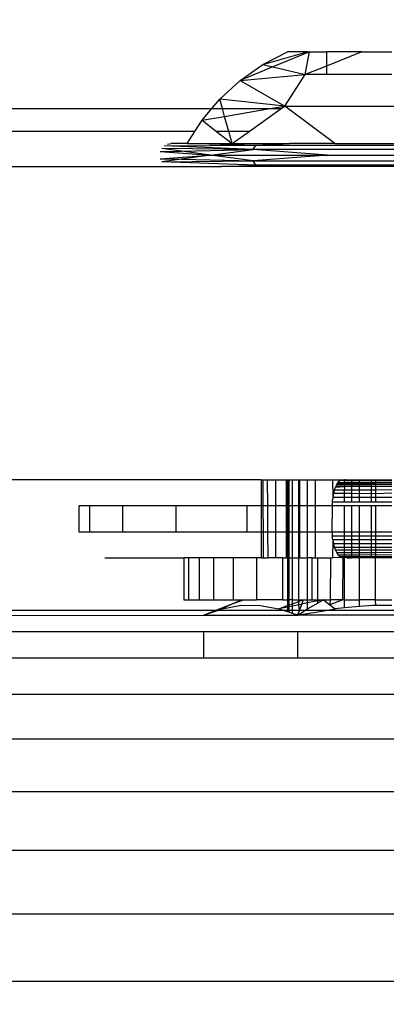
# Model space of a CAD drawing. Units: millimetres. Extents: x 847 to 11179, y 1452 to 9668.
# Drawn here: x 4990 to 5004, y 6731 to 6769 of the extents above; entities that cross this region are included whole.
import ezdxf

# ---------------------------------------------------------------- set-up
doc = ezdxf.new("R2010")
doc.units = ezdxf.units.MM
doc.layers.add('Strefa bezpieczna', color=8, linetype='Continuous')
doc.dimstyles.get("Standard").update_dxf_attribs({"dimtxt": 180, "dimasz": 200, "dimexe": 0.18, "dimexo": 0.0625, "dimgap": 200, "dimtad": 0, "dimtih": 1, "dimtoh": 1, "dimlfac": 0.001, "dimzin": 0, "dimdsep": 46, "dimtxsty": 'Standard', "dimcen": 0.09, "dimse1": 1, "dimse2": 1, "dimadec": 0, "dimazin": 0, "dimtfac": 1, "dimtdec": 4, "dimtofl": 0, "dimtmove": 0, "dimatfit": 3, "dimfxl": 0, "dimtolj": 1, "dimtzin": 0, "dimarcsym": 0})

# ---------------------------------------------------------------- blocks, each defined once
blk = doc.blocks.new('*D12')
at = {"layer": 'Defpoints', "color": 0}
for p in [(6713.831, 8266.761), (1085.159, 1451.717), (4670.983, 1451.717)]:
    blk.add_point(p, dxfattribs=at)
at = {"layer": 'Strefa bezpieczna', "color": 0, "lineweight": -2}
for p, q in [((1085.159, 8066.761), (1085.159, 5149.239)), ((1085.159, 1651.717), (1085.159, 4569.239))]:
    blk.add_line(p, q, dxfattribs=at)
at = {"layer": 'Strefa bezpieczna', "color": 0}
for points in [[(1051.826, 8066.761), (1118.492, 8066.761), (1085.159, 8266.761)], [(1051.826, 1651.717), (1118.492, 1651.717), (1085.159, 1451.717)]]:
    blk.add_solid(points, dxfattribs=at)
at = {"layer": 'Strefa bezpieczna', "color": 0, "insert": (1085.159, 4859.239), "char_height": 180, "attachment_point": 5}
blk.add_mtext('\\A1;6.82', dxfattribs=at)
blk = doc.blocks.new('*D13')
at = {"layer": 'Defpoints', "color": 0}
for p in [(4683.024, 6779.882), (1988.994, 2951.717), (5065.205, 2951.717)]:
    blk.add_point(p, dxfattribs=at)
at = {"layer": 'Strefa bezpieczna', "color": 0, "lineweight": -2}
for p, q in [((1988.994, 6579.882), (1988.994, 5149.239)), ((1988.994, 3151.717), (1988.994, 4569.239))]:
    blk.add_line(p, q, dxfattribs=at)
at = {"layer": 'Strefa bezpieczna', "color": 0}
for points in [[(1955.661, 6579.882), (2022.327, 6579.882), (1988.994, 6779.882)], [(1955.661, 3151.717), (2022.327, 3151.717), (1988.994, 2951.717)]]:
    blk.add_solid(points, dxfattribs=at)
at = {"layer": 'Strefa bezpieczna', "color": 0, "insert": (1988.994, 4859.239), "char_height": 180, "attachment_point": 5}
blk.add_mtext('\\A1;3.83', dxfattribs=at)
blk = doc.blocks.new('*D14')
at = {"layer": 'Defpoints', "color": 0}
for p in [(11179.208, 9549.818), (11179.208, 7069.843), (2759.801, 6732.591)]:
    blk.add_point(p, dxfattribs=at)
at = {"layer": 'Strefa bezpieczna', "color": 0, "lineweight": -2}
for p, q in [((2959.801, 9549.818), (6499.504, 9549.818)), ((10979.208, 9549.818), (7439.504, 9549.818))]:
    blk.add_line(p, q, dxfattribs=at)
at = {"layer": 'Strefa bezpieczna', "color": 0}
for points in [[(2959.801, 9583.151), (2959.801, 9516.484), (2759.801, 9549.818)], [(10979.208, 9583.151), (10979.208, 9516.484), (11179.208, 9549.818)]]:
    blk.add_solid(points, dxfattribs=at)
at = {"layer": 'Strefa bezpieczna', "color": 0, "insert": (6969.504, 9549.818), "char_height": 180, "attachment_point": 5}
blk.add_mtext('\\A1;8.42', dxfattribs=at)
blk = doc.blocks.new('*D15')
at = {"layer": 'Defpoints', "color": 0}
for p in [(9215.483, 9000.269), (9215.483, 6560.343), (4058.762, 6353.271)]:
    blk.add_point(p, dxfattribs=at)
at = {"layer": 'Strefa bezpieczna', "color": 0, "lineweight": -2}
for p, q in [((4258.762, 9000.269), (6174.462, 9000.269)), ((9015.483, 9000.269), (7054.462, 9000.269))]:
    blk.add_line(p, q, dxfattribs=at)
at = {"layer": 'Strefa bezpieczna', "color": 0}
for points in [[(4258.762, 9033.602), (4258.762, 8966.936), (4058.762, 9000.269)], [(9015.483, 9033.602), (9015.483, 8966.936), (9215.483, 9000.269)]]:
    blk.add_solid(points, dxfattribs=at)
at = {"layer": 'Strefa bezpieczna', "color": 0, "insert": (6614.462, 9000.269), "char_height": 180, "attachment_point": 5}
blk.add_mtext('\\A1;5.16', dxfattribs=at)

msp = doc.modelspace()

# ---------------------------------------------------------------- linework, layer by layer
for p, q in [((4999.615, 6767.45), (5001.32, 6767.937)), ((4999.615, 6767.45), (5000.556, 6767.937)), ((5001.407, 6767.937), (4999.999, 6767.359)), ((5001.32, 6767.937), (5000.556, 6767.937)), ((5001.242, 6767.063), (5001.407, 6767.937)), ((5001.32, 6767.937), (5001.407, 6767.937)), ((5001.407, 6767.937), (5002.056, 6767.937)), ((5003.417, 6767.937), (5002.056, 6767.39)), ((5002.056, 6767.937), (5002.056, 6767.39)), ((5003.417, 6767.937), (5002.056, 6767.937)), ((5003.417, 6767.937), (5004.556, 6767.937)), ((4998.746, 6766.843), (4999.615, 6767.45)), ((4999.999, 6767.359), (4998.746, 6766.843)), ((4999.615, 6767.45), (4999.999, 6767.359)), ((4999.999, 6767.359), (5001.242, 6767.063)), ((5002.056, 6767.39), (5001.242, 6767.063)), ((5002.056, 6767.39), (5002.056, 6767.063)), ((4998.746, 6766.843), (5001.242, 6767.063)), ((5000.455, 6765.86), (5001.242, 6767.063)), ((5002.056, 6767.063), (5001.242, 6767.063)), ((5004.556, 6767.063), (5002.056, 6767.063)), ((4997.964, 6766.127), (4998.746, 6766.843)), ((4998.746, 6766.843), (5000.455, 6765.86)), ((4997.658, 6765.761), (4997.964, 6766.127)), ((5000.455, 6765.86), (4997.964, 6766.127)), ((4998.065, 6765.761), (4997.964, 6766.127)), ((4970.103, 6765.761), (4997.658, 6765.761)), ((4997.284, 6765.313), (4997.658, 6765.761)), ((4997.658, 6765.761), (4998.065, 6765.761)), ((4998.147, 6765.462), (4998.065, 6765.761)), ((4998.065, 6765.761), (4999.878, 6765.761)), ((4998.147, 6765.462), (4999.878, 6765.761)), ((4999.085, 6764.882), (5000.316, 6765.761)), ((4999.878, 6765.761), (5000.455, 6765.86)), ((4999.878, 6765.761), (5000.316, 6765.761)), ((5000.316, 6765.761), (5000.455, 6765.86)), ((5000.455, 6765.86), (5008.658, 6765.86)), ((5002.377, 6764.417), (5000.455, 6765.86)), ((4997.284, 6765.313), (4998.147, 6765.462)), ((4998.306, 6764.882), (4998.147, 6765.462)), ((4997.012, 6764.882), (4997.284, 6765.313)), ((4997.284, 6765.313), (4997.837, 6764.882)), ((4997.012, 6764.882), (4970.75, 6764.882)), ((4996.718, 6764.417), (4997.012, 6764.882)), ((4997.837, 6764.882), (4998.434, 6764.417)), ((4998.306, 6764.882), (4997.837, 6764.882)), ((4999.085, 6764.882), (4998.306, 6764.882)), ((4998.434, 6764.417), (4998.306, 6764.882)), ((4998.434, 6764.417), (4999.085, 6764.882)), ((4999.25, 6764.192), (4995.74, 6764.236)), ((4996.497, 6764.131), (4995.74, 6764.236)), ((4995.838, 6764.333), (4999.351, 6764.361)), ((4999.25, 6764.192), (4995.838, 6764.333)), ((4995.961, 6764.396), (4996.096, 6764.417)), ((4996.718, 6764.417), (4996.096, 6764.417)), ((4996.718, 6764.417), (4997.092, 6764.417)), ((4997.092, 6764.417), (4999.351, 6764.361)), ((4997.092, 6764.417), (4998.434, 6764.417)), ((4998.434, 6764.417), (5000.631, 6764.417)), ((4999.25, 6764.192), (4999.351, 6764.361)), ((4999.351, 6764.361), (5000.631, 6764.417)), ((4999.351, 6764.361), (5009.762, 6764.361)), ((5002.377, 6764.417), (5000.631, 6764.417)), ((5002.377, 6764.417), (5006.736, 6764.417)), ((4995.678, 6764.113), (4996.497, 6764.131)), ((4995.678, 6764.113), (4997.613, 6763.977)), ((4995.678, 6763.841), (4997.613, 6763.977)), ((4996.497, 6764.131), (4999.25, 6764.192)), ((4997.613, 6763.977), (4996.497, 6764.131)), ((4997.613, 6763.977), (4996.497, 6763.823)), ((4997.613, 6763.977), (4999.25, 6764.192)), ((4999.25, 6763.762), (4997.613, 6763.977)), ((4997.613, 6763.977), (5002.09, 6763.977)), ((5009.863, 6764.192), (4999.25, 6764.192)), ((5002.09, 6763.977), (4999.25, 6764.192)), ((5002.09, 6763.977), (4999.25, 6763.762)), ((5002.09, 6763.977), (5007.022, 6763.977)), ((4983.024, 6763.537), (4998.024, 6763.537)), ((4995.678, 6763.841), (4996.497, 6763.823)), ((4996.497, 6763.823), (4995.74, 6763.719)), ((4995.74, 6763.719), (4999.25, 6763.762)), ((4999.351, 6763.593), (4995.74, 6763.719)), ((4996.497, 6763.823), (4999.25, 6763.762)), ((4998.024, 6763.537), (4999.351, 6763.593)), ((5000.556, 6763.537), (4998.024, 6763.537)), ((4999.25, 6763.762), (5009.863, 6763.762)), ((4999.351, 6763.593), (4999.25, 6763.762)), ((5009.762, 6763.593), (4999.351, 6763.593)), ((5000.556, 6763.537), (4999.351, 6763.593)), ((5001.728, 6763.537), (5000.556, 6763.537)), ((5001.887, 6763.541), (5001.728, 6763.537)), ((5002.049, 6763.537), (5001.887, 6763.541)), ((5007.051, 6763.537), (5002.049, 6763.537)), ((4999.556, 6751.537), (4987.65, 6751.537)), ((4999.556, 6751.537), (4999.618, 6751.537)), ((4999.556, 6751.537), (4999.556, 6750.537)), ((4999.618, 6751.537), (4999.783, 6751.537)), ((4999.618, 6751.537), (4999.62, 6750.537)), ((4999.783, 6751.537), (5000.101, 6751.537)), ((4999.783, 6751.537), (4999.789, 6750.537)), ((5000.101, 6751.537), (5000.511, 6751.537)), ((5000.101, 6751.537), (5000.101, 6750.537)), ((5000.511, 6751.537), (5000.556, 6751.537)), ((5000.511, 6751.537), (5000.511, 6750.537)), ((5000.556, 6751.537), (5000.606, 6751.537)), ((5000.556, 6751.537), (5000.556, 6750.537)), ((5000.606, 6751.537), (5000.752, 6751.537)), ((5000.606, 6751.537), (5000.606, 6750.537)), ((5000.752, 6751.537), (5000.992, 6751.537)), ((5000.752, 6750.537), (5000.752, 6751.537)), ((5000.992, 6751.537), (5001.021, 6751.537)), ((5000.992, 6750.537), (5000.992, 6751.537)), ((5001.021, 6751.537), (5001.021, 6750.537)), ((5001.021, 6751.537), (5001.32, 6751.537)), ((5001.32, 6751.537), (5001.618, 6751.537)), ((5001.32, 6751.537), (5001.32, 6750.537)), ((5001.618, 6751.537), (5002.287, 6751.537)), ((5001.618, 6751.537), (5001.618, 6750.537)), ((5002.287, 6751.537), (5002.295, 6750.85)), ((5002.287, 6751.537), (5002.623, 6751.525)), ((5002.463, 6751.374), (5002.499, 6751.428)), ((5002.499, 6751.428), (5002.559, 6751.488)), ((5002.499, 6751.428), (5002.74, 6751.428)), ((5002.559, 6751.488), (5002.623, 6751.525)), ((5002.623, 6751.525), (5002.688, 6751.537)), ((5002.623, 6751.525), (5002.642, 6751.503)), ((5002.688, 6751.537), (5002.642, 6751.503)), ((5002.74, 6751.503), (5002.642, 6751.503)), ((5002.688, 6751.537), (5002.74, 6751.537)), ((5002.781, 6751.532), (5002.74, 6751.537)), ((5002.74, 6751.503), (5002.74, 6751.537)), ((5002.74, 6751.428), (5002.74, 6751.503)), ((5003.011, 6751.488), (5002.74, 6751.503)), ((5002.74, 6751.375), (5002.74, 6751.428)), ((5003.011, 6751.428), (5002.74, 6751.428)), ((5002.781, 6751.532), (5002.923, 6751.537)), ((5002.923, 6751.537), (5003.011, 6751.537)), ((5003.011, 6751.537), (5003.011, 6751.488)), ((5003.011, 6751.537), (5003.32, 6751.537)), ((5003.32, 6751.503), (5003.011, 6751.488)), ((5003.011, 6751.488), (5003.011, 6751.428)), ((5003.011, 6751.428), (5003.011, 6751.373)), ((5003.32, 6751.428), (5003.011, 6751.428)), ((5003.32, 6751.503), (5003.32, 6751.537)), ((5003.32, 6751.537), (5003.375, 6751.535)), ((5003.32, 6751.428), (5003.32, 6751.503)), ((5003.774, 6751.488), (5003.32, 6751.503)), ((5003.32, 6751.376), (5003.32, 6751.428)), ((5003.774, 6751.428), (5003.32, 6751.428)), ((5003.375, 6751.535), (5003.676, 6751.537)), ((5003.676, 6751.537), (5003.774, 6751.537)), ((5003.774, 6751.537), (5003.774, 6751.488)), ((5003.774, 6751.537), (5003.931, 6751.537)), ((5003.931, 6751.502), (5003.774, 6751.488)), ((5003.774, 6751.488), (5003.774, 6751.428)), ((5003.774, 6751.428), (5003.774, 6751.372)), ((5003.931, 6751.428), (5003.774, 6751.428)), ((5003.931, 6751.537), (5004.556, 6751.537)), ((5003.931, 6751.537), (5003.931, 6751.502)), ((5003.931, 6751.502), (5003.931, 6751.428)), ((5004.556, 6751.488), (5003.931, 6751.502)), ((5003.931, 6751.428), (5003.931, 6751.378)), ((5004.556, 6751.428), (5003.931, 6751.428)), ((5002.36, 6751.144), (5002.322, 6751.002)), ((5002.36, 6751.144), (5002.395, 6751.244)), ((5002.36, 6751.144), (5002.74, 6751.143)), ((5002.408, 6751.271), (5002.395, 6751.244)), ((5002.395, 6751.244), (5002.74, 6751.27)), ((5002.444, 6751.346), (5002.408, 6751.271)), ((5002.74, 6751.27), (5002.408, 6751.271)), ((5002.463, 6751.374), (5002.444, 6751.346)), ((5002.74, 6751.344), (5002.444, 6751.346)), ((5002.74, 6751.375), (5002.463, 6751.374)), ((5003.011, 6751.373), (5002.74, 6751.375)), ((5002.74, 6751.344), (5002.74, 6751.375)), ((5002.74, 6751.27), (5002.74, 6751.344)), ((5003.011, 6751.343), (5002.74, 6751.344)), ((5003.011, 6751.274), (5002.74, 6751.27)), ((5002.74, 6751.27), (5002.74, 6751.143)), ((5002.74, 6751.143), (5003.011, 6751.148)), ((5002.74, 6751.002), (5002.74, 6751.143)), ((5003.32, 6751.376), (5003.011, 6751.373)), ((5003.011, 6751.373), (5003.011, 6751.343)), ((5003.011, 6751.343), (5003.011, 6751.274)), ((5003.32, 6751.341), (5003.011, 6751.343)), ((5003.32, 6751.27), (5003.011, 6751.274)), ((5003.011, 6751.274), (5003.011, 6751.148)), ((5003.011, 6751.148), (5003.32, 6751.143)), ((5003.011, 6751.148), (5003.011, 6751.007)), ((5003.774, 6751.372), (5003.32, 6751.376)), ((5003.32, 6751.341), (5003.32, 6751.376)), ((5003.32, 6751.27), (5003.32, 6751.341)), ((5003.774, 6751.338), (5003.32, 6751.341)), ((5003.774, 6751.277), (5003.32, 6751.27)), ((5003.32, 6751.143), (5003.32, 6751.27)), ((5003.32, 6751.143), (5003.774, 6751.152)), ((5003.32, 6751.001), (5003.32, 6751.143)), ((5003.931, 6751.378), (5003.774, 6751.372)), ((5003.774, 6751.372), (5003.774, 6751.338)), ((5003.774, 6751.338), (5003.774, 6751.277)), ((5003.931, 6751.337), (5003.774, 6751.338)), ((5003.931, 6751.269), (5003.774, 6751.277)), ((5003.774, 6751.277), (5003.774, 6751.152)), ((5003.774, 6751.152), (5003.931, 6751.142)), ((5003.774, 6751.152), (5003.774, 6751.012)), ((5003.931, 6751.378), (5003.931, 6751.337)), ((5004.556, 6751.37), (5003.931, 6751.378)), ((5004.556, 6751.334), (5003.931, 6751.337)), ((5003.931, 6751.337), (5003.931, 6751.269)), ((5004.556, 6751.28), (5003.931, 6751.269)), ((5003.931, 6751.269), (5003.931, 6751.142)), ((5003.931, 6751.142), (5004.556, 6751.157)), ((5003.931, 6751.142), (5003.931, 6751.001)), ((5002.295, 6750.85), (5002.287, 6750.771)), ((5002.287, 6750.694), (5002.287, 6750.771)), ((5002.287, 6750.537), (5002.287, 6750.694)), ((5002.287, 6750.694), (5002.74, 6750.694)), ((5002.322, 6751.002), (5002.295, 6750.85)), ((5002.74, 6750.85), (5002.295, 6750.85)), ((5002.74, 6751.002), (5002.322, 6751.002)), ((5003.011, 6751.007), (5002.74, 6751.002)), ((5002.74, 6750.85), (5002.74, 6751.002)), ((5002.74, 6750.694), (5002.74, 6750.85)), ((5003.011, 6750.85), (5002.74, 6750.85)), ((5002.74, 6750.694), (5003.011, 6750.694)), ((5003.32, 6751.001), (5003.011, 6751.007)), ((5003.011, 6751.007), (5003.011, 6750.85)), ((5003.011, 6750.85), (5003.011, 6750.694)), ((5003.32, 6750.85), (5003.011, 6750.85)), ((5003.011, 6750.694), (5003.32, 6750.694)), ((5003.774, 6751.012), (5003.32, 6751.001)), ((5003.32, 6750.85), (5003.32, 6751.001)), ((5003.32, 6750.694), (5003.32, 6750.85)), ((5003.774, 6750.85), (5003.32, 6750.85)), ((5003.32, 6750.694), (5003.774, 6750.694)), ((5003.931, 6751.001), (5003.774, 6751.012)), ((5003.774, 6751.012), (5003.774, 6750.85)), ((5003.774, 6750.85), (5003.774, 6750.694)), ((5003.931, 6750.85), (5003.774, 6750.85)), ((5003.774, 6750.694), (5003.931, 6750.694)), ((5004.556, 6751.018), (5003.931, 6751.001)), ((5003.931, 6751.001), (5003.931, 6750.85)), ((5003.931, 6750.85), (5003.931, 6750.694)), ((5004.556, 6750.85), (5003.931, 6750.85)), ((5003.931, 6750.694), (5004.556, 6750.694)), ((4992.985, 6750.537), (4992.556, 6750.537)), ((4992.556, 6750.537), (4992.556, 6749.537)), ((4994.251, 6750.537), (4992.985, 6750.537)), ((4992.985, 6749.537), (4992.985, 6750.537)), ((4996.293, 6750.537), (4994.251, 6750.537)), ((4994.251, 6749.537), (4994.251, 6750.537)), ((4999.011, 6750.537), (4996.293, 6750.537)), ((4996.293, 6749.537), (4996.293, 6750.537)), ((4999.011, 6749.537), (4999.011, 6750.537)), ((4999.556, 6750.537), (4999.011, 6750.537)), ((4999.62, 6750.537), (4999.556, 6750.537)), ((4999.556, 6750.537), (4999.556, 6749.537)), ((4999.789, 6750.537), (4999.62, 6750.537)), ((4999.62, 6750.537), (4999.623, 6749.537)), ((5000.101, 6750.537), (4999.789, 6750.537)), ((4999.789, 6750.537), (4999.795, 6749.537)), ((5000.101, 6750.537), (5000.101, 6749.537)), ((5000.511, 6750.537), (5000.101, 6750.537)), ((5000.511, 6750.537), (5000.511, 6749.537)), ((5000.556, 6750.537), (5000.511, 6750.537)), ((5000.556, 6750.537), (5000.556, 6749.537)), ((5000.606, 6750.537), (5000.556, 6750.537)), ((5000.606, 6750.537), (5000.606, 6749.537)), ((5000.752, 6750.537), (5000.606, 6750.537)), ((5000.752, 6749.537), (5000.752, 6750.537)), ((5000.992, 6750.537), (5000.752, 6750.537)), ((5000.992, 6749.537), (5000.992, 6750.537)), ((5001.021, 6750.537), (5000.992, 6750.537)), ((5001.32, 6750.537), (5001.021, 6750.537)), ((5001.021, 6750.537), (5001.021, 6749.537)), ((5001.618, 6750.537), (5001.32, 6750.537)), ((5001.32, 6750.537), (5001.32, 6749.537)), ((5002.287, 6750.537), (5001.618, 6750.537)), ((5001.618, 6750.537), (5001.618, 6749.537)), ((5002.274, 6749.537), (5002.287, 6750.537)), ((5002.74, 6750.537), (5002.287, 6750.537)), ((5002.74, 6749.537), (5002.74, 6750.537)), ((5003.011, 6750.537), (5002.74, 6750.537)), ((5003.011, 6750.537), (5003.011, 6749.537)), ((5003.32, 6750.537), (5003.011, 6750.537)), ((5003.32, 6749.537), (5003.32, 6750.537)), ((5003.774, 6750.537), (5003.32, 6750.537)), ((5003.774, 6750.537), (5003.774, 6749.537)), ((5003.931, 6750.537), (5003.774, 6750.537)), ((5003.931, 6750.537), (5003.931, 6749.537)), ((5004.556, 6750.537), (5003.931, 6750.537)), ((4992.556, 6749.537), (4992.985, 6749.537)), ((4992.985, 6749.537), (4994.251, 6749.537)), ((4994.251, 6749.537), (4996.293, 6749.537)), ((4996.293, 6749.537), (4999.011, 6749.537)), ((4999.011, 6749.537), (4999.556, 6749.537)), ((4999.556, 6749.537), (4999.623, 6749.537)), ((4999.556, 6749.537), (4999.556, 6748.537)), ((4999.623, 6749.537), (4999.795, 6749.537)), ((4999.623, 6749.537), (4999.625, 6748.537)), ((4999.795, 6749.537), (5000.101, 6749.537)), ((4999.795, 6749.537), (4999.801, 6748.537)), ((5000.101, 6749.537), (5000.101, 6748.537)), ((5000.101, 6749.537), (5000.511, 6749.537)), ((5000.511, 6749.537), (5000.511, 6748.537)), ((5000.511, 6749.537), (5000.556, 6749.537)), ((5000.556, 6749.537), (5000.606, 6749.537)), ((5000.556, 6749.537), (5000.556, 6748.537)), ((5000.606, 6749.537), (5000.752, 6749.537)), ((5000.606, 6749.537), (5000.606, 6748.537)), ((5000.752, 6748.537), (5000.752, 6749.537)), ((5000.752, 6749.537), (5000.992, 6749.537)), ((5000.992, 6748.537), (5000.992, 6749.537)), ((5000.992, 6749.537), (5001.021, 6749.537)), ((5001.021, 6749.537), (5001.32, 6749.537)), ((5001.021, 6749.537), (5001.021, 6748.537)), ((5001.32, 6749.537), (5001.618, 6749.537)), ((5001.32, 6749.537), (5001.32, 6748.537)), ((5001.618, 6749.537), (5001.618, 6748.537)), ((5001.618, 6749.537), (5002.274, 6749.537)), ((5002.274, 6749.537), (5002.279, 6749.38)), ((5002.274, 6749.537), (5002.74, 6749.537)), ((5002.74, 6749.38), (5002.74, 6749.537)), ((5002.74, 6749.537), (5003.011, 6749.537)), ((5003.011, 6749.537), (5003.011, 6749.38)), ((5003.011, 6749.537), (5003.32, 6749.537)), ((5003.32, 6749.38), (5003.32, 6749.537)), ((5003.32, 6749.537), (5003.774, 6749.537)), ((5003.774, 6749.537), (5003.774, 6749.38)), ((5003.774, 6749.537), (5003.931, 6749.537)), ((5003.931, 6749.537), (5003.931, 6749.38)), ((5003.931, 6749.537), (5004.556, 6749.537)), ((5002.279, 6749.38), (5002.74, 6749.38)), ((5002.294, 6749.228), (5002.279, 6749.38)), ((5002.294, 6749.228), (5002.287, 6748.537)), ((5002.294, 6749.228), (5002.319, 6749.083)), ((5002.74, 6749.228), (5002.294, 6749.228)), ((5002.74, 6749.228), (5002.74, 6749.38)), ((5002.74, 6749.38), (5003.011, 6749.38)), ((5002.74, 6749.083), (5002.74, 6749.228)), ((5003.011, 6749.228), (5002.74, 6749.228)), ((5003.011, 6749.38), (5003.011, 6749.228)), ((5003.011, 6749.38), (5003.32, 6749.38)), ((5003.011, 6749.228), (5003.011, 6749.083)), ((5003.32, 6749.228), (5003.011, 6749.228)), ((5003.32, 6749.228), (5003.32, 6749.38)), ((5003.32, 6749.38), (5003.774, 6749.38)), ((5003.32, 6749.083), (5003.32, 6749.228)), ((5003.774, 6749.228), (5003.32, 6749.228)), ((5003.774, 6749.38), (5003.774, 6749.228)), ((5003.774, 6749.38), (5003.931, 6749.38)), ((5003.774, 6749.228), (5003.774, 6749.083)), ((5003.931, 6749.228), (5003.774, 6749.228)), ((5003.931, 6749.38), (5003.931, 6749.228)), ((5003.931, 6749.38), (5004.556, 6749.38)), ((5003.931, 6749.228), (5003.931, 6749.083)), ((5004.556, 6749.228), (5003.931, 6749.228)), ((5002.319, 6749.083), (5002.354, 6748.949)), ((5002.74, 6749.083), (5002.319, 6749.083)), ((5002.354, 6748.949), (5002.397, 6748.83)), ((5002.354, 6748.949), (5002.74, 6748.949)), ((5002.397, 6748.83), (5002.447, 6748.728)), ((5002.74, 6748.83), (5002.397, 6748.83)), ((5002.74, 6748.949), (5002.74, 6749.083)), ((5003.011, 6749.083), (5002.74, 6749.083)), ((5002.74, 6748.83), (5002.74, 6748.949)), ((5002.74, 6748.949), (5003.011, 6748.949)), ((5003.011, 6748.83), (5002.74, 6748.83)), ((5002.74, 6748.728), (5002.74, 6748.83)), ((5003.011, 6749.083), (5003.011, 6748.949)), ((5003.32, 6749.083), (5003.011, 6749.083)), ((5003.011, 6748.949), (5003.011, 6748.83)), ((5003.011, 6748.949), (5003.32, 6748.949)), ((5003.32, 6748.83), (5003.011, 6748.83)), ((5003.011, 6748.83), (5003.011, 6748.732)), ((5003.32, 6748.949), (5003.32, 6749.083)), ((5003.774, 6749.083), (5003.32, 6749.083)), ((5003.32, 6748.83), (5003.32, 6748.949)), ((5003.32, 6748.949), (5003.774, 6748.949)), ((5003.774, 6748.83), (5003.32, 6748.83)), ((5003.32, 6748.728), (5003.32, 6748.83)), ((5003.774, 6749.083), (5003.774, 6748.949)), ((5003.931, 6749.083), (5003.774, 6749.083)), ((5003.774, 6748.949), (5003.774, 6748.83)), ((5003.774, 6748.949), (5003.931, 6748.949)), ((5003.931, 6748.83), (5003.774, 6748.83)), ((5003.774, 6748.83), (5003.774, 6748.736)), ((5003.931, 6749.083), (5003.931, 6748.949)), ((5004.556, 6749.083), (5003.931, 6749.083)), ((5003.931, 6748.949), (5003.931, 6748.83)), ((5003.931, 6748.949), (5004.556, 6748.949)), ((5004.556, 6748.83), (5003.931, 6748.83)), ((5003.931, 6748.83), (5003.931, 6748.728)), ((4993.556, 6748.537), (4996.582, 6748.537)), ((4996.779, 6748.537), (4996.582, 6748.537)), ((4996.582, 6748.537), (4996.582, 6746.937)), ((4996.779, 6746.937), (4996.779, 6748.537)), ((4997.168, 6748.537), (4996.779, 6748.537)), ((4997.739, 6748.537), (4997.168, 6748.537)), ((4997.168, 6748.537), (4997.168, 6746.937)), ((4997.739, 6746.937), (4997.739, 6748.537)), ((4998.478, 6748.537), (4997.739, 6748.537)), ((4999.366, 6748.537), (4998.478, 6748.537)), ((4998.478, 6748.537), (4998.478, 6746.937)), ((4999.366, 6748.537), (4999.366, 6746.937)), ((4999.556, 6748.537), (4999.366, 6748.537)), ((4999.556, 6748.537), (4999.625, 6748.537)), ((4999.625, 6748.537), (4999.801, 6748.537)), ((5000.101, 6748.537), (4999.801, 6748.537)), ((5000.383, 6748.537), (5000.101, 6748.537)), ((5000.383, 6746.937), (5000.383, 6748.537)), ((5000.383, 6748.537), (5000.511, 6748.537)), ((5000.556, 6748.537), (5000.511, 6748.537)), ((5000.606, 6748.537), (5000.556, 6748.537)), ((5000.556, 6748.537), (5000.556, 6746.937)), ((5000.606, 6748.537), (5000.606, 6746.937)), ((5000.606, 6748.537), (5000.752, 6748.537)), ((5000.752, 6748.537), (5000.992, 6748.537)), ((5000.752, 6746.937), (5000.752, 6748.537)), ((5000.992, 6748.537), (5001.021, 6748.537)), ((5000.992, 6746.937), (5000.992, 6748.537)), ((5001.021, 6748.537), (5001.32, 6748.537)), ((5001.502, 6748.537), (5001.32, 6748.537)), ((5001.32, 6748.537), (5001.32, 6746.937)), ((5001.502, 6746.937), (5001.502, 6748.537)), ((5001.502, 6748.537), (5001.618, 6748.537)), ((5001.618, 6748.537), (5001.728, 6748.537)), ((5001.728, 6748.537), (5002.209, 6748.537)), ((5001.728, 6746.937), (5001.728, 6748.537)), ((5002.209, 6748.537), (5002.202, 6746.937)), ((5002.209, 6748.537), (5002.287, 6748.537)), ((5002.628, 6748.55), (5002.287, 6748.537)), ((5002.447, 6748.728), (5002.503, 6748.646)), ((5002.74, 6748.728), (5002.447, 6748.728)), ((5002.503, 6748.646), (5002.564, 6748.586)), ((5002.74, 6748.646), (5002.503, 6748.646)), ((5002.564, 6748.586), (5002.628, 6748.55)), ((5002.74, 6748.586), (5002.564, 6748.586)), ((5002.628, 6748.55), (5002.694, 6748.537)), ((5002.682, 6746.937), (5002.694, 6748.537)), ((5002.74, 6748.55), (5002.694, 6748.537)), ((5003.011, 6748.732), (5002.74, 6748.728)), ((5002.74, 6748.646), (5002.74, 6748.728)), ((5003.011, 6748.649), (5002.74, 6748.646)), ((5002.74, 6748.586), (5002.74, 6748.646)), ((5003.011, 6748.586), (5002.74, 6748.586)), ((5002.74, 6746.937), (5002.74, 6748.55)), ((5002.838, 6748.537), (5002.74, 6748.55)), ((5002.838, 6748.537), (5003.011, 6748.537)), ((5003.32, 6748.728), (5003.011, 6748.732)), ((5003.011, 6748.732), (5003.011, 6748.649)), ((5003.32, 6748.646), (5003.011, 6748.649)), ((5003.011, 6748.649), (5003.011, 6748.586)), ((5003.32, 6748.586), (5003.011, 6748.586)), ((5003.011, 6748.537), (5003.32, 6748.55)), ((5003.774, 6748.736), (5003.32, 6748.728)), ((5003.32, 6748.646), (5003.32, 6748.728)), ((5003.774, 6748.652), (5003.32, 6748.646)), ((5003.32, 6748.586), (5003.32, 6748.646)), ((5003.774, 6748.586), (5003.32, 6748.586)), ((5003.32, 6748.55), (5003.51, 6748.537)), ((5003.32, 6746.937), (5003.32, 6748.55)), ((5003.922, 6748.537), (5003.51, 6748.537)), ((5003.931, 6748.728), (5003.774, 6748.736)), ((5003.774, 6748.736), (5003.774, 6748.652)), ((5003.931, 6748.646), (5003.774, 6748.652)), ((5003.774, 6748.652), (5003.774, 6748.586)), ((5003.931, 6748.586), (5003.774, 6748.586)), ((5003.922, 6748.537), (5003.922, 6746.937)), ((5004.556, 6748.537), (5003.922, 6748.537)), ((5004.556, 6748.741), (5003.931, 6748.728)), ((5003.931, 6748.728), (5003.931, 6748.646)), ((5004.556, 6748.656), (5003.931, 6748.646)), ((5003.931, 6748.646), (5003.931, 6748.586)), ((5004.556, 6748.586), (5003.931, 6748.586)), ((4996.582, 6746.937), (4996.779, 6746.937)), ((4996.779, 6746.937), (4997.168, 6746.937)), ((4997.168, 6746.937), (4997.739, 6746.937)), ((4997.739, 6746.937), (4998.478, 6746.937)), ((4998.476, 6746.785), (4998.8, 6746.937)), ((4998.476, 6746.785), (4998.871, 6746.937)), ((4998.478, 6746.937), (4998.8, 6746.937)), ((4998.8, 6746.937), (4998.871, 6746.937)), ((4998.871, 6746.937), (4999.366, 6746.937)), ((5000.383, 6746.937), (4999.366, 6746.937)), ((5000.383, 6746.937), (5000.556, 6746.937)), ((5000.556, 6746.937), (5000.606, 6746.937)), ((5000.556, 6746.937), (5000.556, 6746.71)), ((5000.606, 6746.937), (5000.606, 6746.728)), ((5000.752, 6746.937), (5000.606, 6746.937)), ((5000.752, 6746.937), (5000.992, 6746.937)), ((5000.752, 6746.782), (5000.752, 6746.937)), ((5000.752, 6746.782), (5000.992, 6746.871)), ((5000.992, 6746.937), (5001.132, 6746.937)), ((5000.992, 6746.871), (5001.132, 6746.937)), ((5000.992, 6746.871), (5000.992, 6746.937)), ((5000.992, 6746.744), (5000.992, 6746.871)), ((5001.108, 6746.768), (5001.173, 6746.937)), ((5001.132, 6746.937), (5001.173, 6746.937)), ((5001.173, 6746.937), (5001.32, 6746.937)), ((5001.32, 6746.937), (5001.502, 6746.937)), ((5001.32, 6746.937), (5001.32, 6746.811)), ((5001.728, 6746.893), (5001.32, 6746.811)), ((5001.502, 6746.937), (5001.728, 6746.937)), ((5001.943, 6746.937), (5001.728, 6746.81)), ((5001.728, 6746.937), (5001.943, 6746.937)), ((5001.943, 6746.937), (5001.728, 6746.893)), ((5001.728, 6746.893), (5001.728, 6746.937)), ((5001.728, 6746.81), (5001.728, 6746.893)), ((5001.943, 6746.937), (5002.202, 6746.937)), ((5001.943, 6746.937), (5002.187, 6746.746)), ((5002.202, 6746.937), (5002.187, 6746.746)), ((5002.682, 6746.937), (5002.187, 6746.746)), ((5002.682, 6746.937), (5002.202, 6746.937)), ((5002.74, 6746.937), (5002.682, 6746.937)), ((5002.74, 6746.621), (5002.74, 6746.937)), ((5002.74, 6746.937), (5003.32, 6746.937)), ((5003.32, 6746.674), (5003.32, 6746.937)), ((5003.922, 6746.937), (5003.32, 6746.937)), ((5003.922, 6746.937), (5003.931, 6746.72)), ((5003.922, 6746.937), (5004.556, 6746.937)), ((4997.788, 6746.528), (4988.024, 6746.528)), ((4997.338, 6746.346), (4997.877, 6746.528)), ((4997.338, 6746.346), (4997.788, 6746.528)), ((4997.788, 6746.528), (4998.476, 6746.785)), ((4997.877, 6746.528), (4997.788, 6746.528)), ((4997.877, 6746.528), (4998.061, 6746.59)), ((5000.408, 6746.528), (4997.877, 6746.528)), ((4998.476, 6746.785), (4998.061, 6746.59)), ((4998.061, 6746.59), (4998.785, 6746.721)), ((4998.785, 6746.721), (4999.508, 6746.72)), ((4999.508, 6746.72), (5000.229, 6746.589)), ((5000.229, 6746.589), (5000.556, 6746.71)), ((5000.556, 6746.656), (5000.229, 6746.589)), ((5000.408, 6746.528), (5000.229, 6746.589)), ((5000.556, 6746.478), (5000.408, 6746.528)), ((5000.556, 6746.528), (5000.408, 6746.528)), ((5000.556, 6746.71), (5000.606, 6746.728)), ((5000.556, 6746.71), (5000.556, 6746.656)), ((5000.606, 6746.666), (5000.556, 6746.656)), ((5000.556, 6746.656), (5000.556, 6746.528)), ((5000.556, 6746.528), (5000.556, 6746.478)), ((5000.606, 6746.528), (5000.556, 6746.528)), ((5000.606, 6746.728), (5000.752, 6746.782)), ((5000.606, 6746.728), (5000.606, 6746.666)), ((5000.752, 6746.695), (5000.606, 6746.666)), ((5000.606, 6746.666), (5000.606, 6746.528)), ((5000.606, 6746.528), (5000.606, 6746.461)), ((5000.752, 6746.528), (5000.606, 6746.528)), ((5000.752, 6746.695), (5000.752, 6746.782)), ((5000.992, 6746.744), (5000.752, 6746.695)), ((5000.752, 6746.528), (5000.752, 6746.695)), ((5000.752, 6746.412), (5000.752, 6746.528)), ((5001.017, 6746.528), (5000.752, 6746.528)), ((5001.108, 6746.768), (5000.992, 6746.744)), ((5001.017, 6746.528), (5000.992, 6746.744)), ((5000.992, 6746.354), (5002.026, 6746.528)), ((5000.992, 6746.465), (5001.017, 6746.528)), ((5001.254, 6746.528), (5000.992, 6746.354)), ((5001.017, 6746.528), (5001.108, 6746.768)), ((5001.254, 6746.528), (5001.017, 6746.528)), ((5001.32, 6746.811), (5001.108, 6746.768)), ((5001.32, 6746.568), (5001.254, 6746.528)), ((5002.026, 6746.528), (5001.254, 6746.528)), ((5001.32, 6746.811), (5001.32, 6746.568)), ((5001.728, 6746.81), (5001.32, 6746.568)), ((5002.026, 6746.528), (5002.387, 6746.589)), ((5007.087, 6746.528), (5002.026, 6746.528)), ((5002.187, 6746.746), (5002.387, 6746.589)), ((5002.74, 6746.621), (5002.387, 6746.589)), ((5003.32, 6746.674), (5002.74, 6746.621)), ((5003.832, 6746.72), (5003.32, 6746.674)), ((5003.931, 6746.72), (5003.832, 6746.72)), ((5004.556, 6746.72), (5003.931, 6746.72)), ((4988.024, 6746.333), (4997.338, 6746.346)), ((4997.338, 6746.346), (4997.338, 6746.321)), ((4997.338, 6746.346), (5000.947, 6746.346)), ((5000.606, 6746.461), (5000.556, 6746.478)), ((5000.752, 6746.412), (5000.606, 6746.461)), ((5000.947, 6746.346), (5000.752, 6746.412)), ((5000.947, 6746.346), (5000.992, 6746.465)), ((5000.947, 6746.346), (5000.992, 6746.354)), ((5000.947, 6746.346), (5000.947, 6746.321)), ((5000.992, 6746.354), (5000.992, 6746.465)), ((5000.992, 6746.354), (5008.12, 6746.354)), ((4997.338, 6745.704), (4988.024, 6745.704)), ((4997.338, 6745.704), (4997.338, 6744.692)), ((5000.947, 6745.704), (4997.338, 6745.704)), ((5000.947, 6745.704), (5000.947, 6744.692)), ((5008.166, 6745.704), (5000.947, 6745.704)), ((4997.338, 6744.692), (4988.024, 6744.692)), ((5000.947, 6744.692), (4997.338, 6744.692)), ((5008.166, 6744.692), (5000.947, 6744.692)), ((4337.801, 6743.31), (5027.801, 6743.31)), ((5027.801, 6741.593), (4337.801, 6741.593)), ((4337.801, 6739.582), (5027.801, 6739.582)), ((5027.801, 6737.328), (4337.801, 6737.328)), ((5027.801, 6734.885), (4337.801, 6734.885)), ((4337.801, 6732.314), (5027.801, 6732.314))]:
    msp.add_line(p, q)

# ---------------------------------------------------------------- dimensions: what is measured, and where the dimension line sits
at = {"layer": 'Strefa bezpieczna'}
for base, p1, p2, picture, middle in [((11179.208, 9549.818), (2759.801, 6732.591), (11179.208, 7069.843), '*D14', (6969.504, 9549.818)), ((9215.483, 9000.269), (4058.762, 6353.271), (9215.483, 6560.343), '*D15', (6614.462, 9000.269))]:
    dim = msp.add_linear_dim(base=base, p1=p1, p2=p2, dimstyle='Standard', dxfattribs=at)
    dim.commit()
    dim.dimension.update_dxf_attribs({"geometry": picture, "text_midpoint": middle, "dimtype": 160})
for base, p1, p2, picture, middle in [((1085.159, 1451.717), (6713.831, 8266.761), (4670.983, 1451.717), '*D12', (1085.159, 4859.239)), ((1988.994, 2951.717), (4683.024, 6779.882), (5065.205, 2951.717), '*D13', (1988.994, 4859.239))]:
    dim = msp.add_linear_dim(base=base, p1=p1, p2=p2, angle=90, dimstyle='Standard', dxfattribs=at)
    dim.commit()
    dim.dimension.update_dxf_attribs({"geometry": picture, "text_midpoint": middle, "dimtype": 160})

doc.saveas('drawing.dxf')
